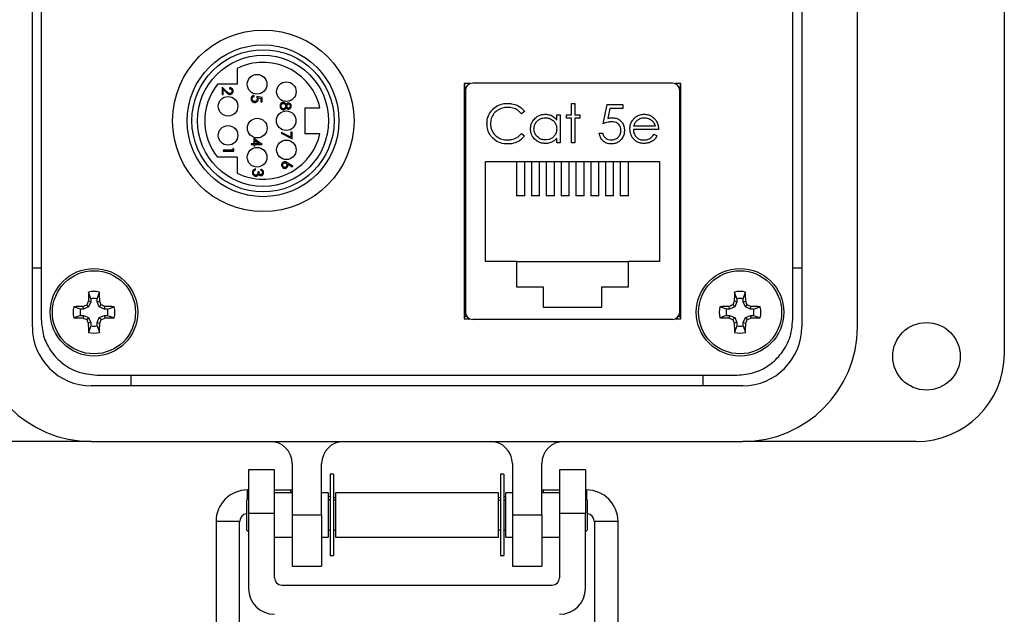
# Model space of a CAD drawing. Units: inches. Extents: x 0.5 to 8, y 0.4 to 10.7.
# Drawn here: x 1.9 to 3.2, y 6.9 to 7.7 of the extents above; entities that cross this region are included whole.
import ezdxf

# ---------------------------------------------------------------- set-up
doc = ezdxf.new("R2010")
doc.units = ezdxf.units.IN
doc.header["$MEASUREMENT"] = 0
doc.layers.add('BORDER', color=7, linetype='Continuous')
doc.styles.add('SLDTEXTSTYLE1', font='arial.ttf', dxfattribs={"width": 0.948})
doc.dimstyles.new('SLDDIMSTYLE0', dxfattribs={"dimtxt": 0.101115, "dimasz": 0.14, "dimexe": 0, "dimexo": 0.0625, "dimgap": 0.025279, "dimtad": 0, "dimtih": 1, "dimtoh": 1, "dimlfac": 2, "dimrnd": 1e-09, "dimzin": 12, "dimdsep": 46, "dimtxsty": 'SLDTEXTSTYLE1', "dimblk1": 'CLOSED', "dimblk2": 'CLOSED', "dimsah": 1, "dimcen": 0.09, "dimadec": 0, "dimazin": 3, "dimtfac": 1, "dimtofl": 0, "dimtmove": 0, "dimatfit": 3, "dimldrblk": 'CLOSED', "dimfxl": 1, "dimfrac": 2, "dimtolj": 1, "dimtzin": 12, "dimarcsym": 0})
doc.dimstyles.new('SLDDIMSTYLE1', dxfattribs={"dimtxt": 0.101115, "dimasz": 0.14, "dimexe": 0, "dimexo": 0.0625, "dimgap": 0.025279, "dimtad": 0, "dimtih": 1, "dimtoh": 1, "dimlfac": 2, "dimrnd": 1e-09, "dimzin": 12, "dimdsep": 46, "dimtxsty": 'SLDTEXTSTYLE1', "dimblk1": 'CLOSED', "dimblk2": 'CLOSED', "dimsah": 1, "dimcen": 0.09, "dimadec": 0, "dimazin": 3, "dimtfac": 1, "dimtmove": 0, "dimatfit": 0, "dimldrblk": 'CLOSED', "dimfxl": 1, "dimfrac": 2, "dimtolj": 1, "dimtzin": 12, "dimarcsym": 0})

# ---------------------------------------------------------------- blocks, each defined once
blk = doc.blocks.new('_Closed')
at = {"color": 0, "linetype": 'ByBlock', "lineweight": -2}
for p, q in [((-1, 0.166667), (0, 0)), ((-1, 0.166667), (-1, -0.166667)), ((0, 0), (-1, -0.166667)), ((0, 0), (-1, 0))]:
    blk.add_line(p, q, dxfattribs=at)
blk = doc.blocks.new('_D')
at = {"layer": 'BORDER', "transparency": 16777216}
for p, q in [((2.238, 9.2894), (1.388, 9.2894)), ((1.4274, 9.2894), (1.4274, 8.3764)), ((1.2538, 8.198), (1.219, 8.198)), ((1.219, 8.198), (1.219, 8.0427)), ((1.601, 8.198), (1.6357, 8.198)), ((1.6357, 8.198), (1.6357, 8.0427)), ((1.219, 8.0427), (1.2538, 8.0427)), ((1.6357, 8.0427), (1.601, 8.0427)), ((1.4274, 7.1066), (1.4274, 8.0195)), ((1.7325, 7.1066), (1.388, 7.1066))]:
    blk.add_line(p, q, dxfattribs=at)
at = {"layer": 'BORDER', "transparency": 16777216, "xscale": 0.14, "yscale": 0.14}
for p, rotation in [((1.4274, 9.2894, 1.0869), 90.00000000000064), ((1.4274, 7.1066, 1.0869), 270.0000000000007)]:
    blk.add_blockref('_Closed', p, dxfattribs=dict(at, rotation=rotation))
at = {"layer": 'BORDER', "transparency": 16777216, "char_height": 0.10417, "attachment_point": 1, "style": 'SLDTEXTSTYLE1'}
for s, insert in [('4.37', (1.2923, 8.3554)), ('110.9', (1.2538, 8.177))]:
    blk.add_mtext(s, dxfattribs=dict(at, insert=insert))
blk = doc.blocks.new('_D_1')
at = {"layer": 'BORDER', "transparency": 16777216}
for p, q in [((1.4274, 7.1066), (1.4274, 7.3566)), ((1.7325, 7.1066), (1.388, 7.1066)), ((1.2923, 6.7705), (1.2576, 6.7705)), ((1.2576, 6.7705), (1.2576, 6.6152)), ((1.5624, 6.7705), (1.5971, 6.7705)), ((1.5971, 6.7705), (1.5971, 6.6152)), ((1.2576, 6.6152), (1.2923, 6.6152)), ((1.5971, 6.6152), (1.5624, 6.6152)), ((2.1777, 6.4345), (1.388, 6.4345)), ((1.4274, 6.4345), (1.4274, 6.1845))]:
    blk.add_line(p, q, dxfattribs=at)
at = {"layer": 'BORDER', "transparency": 16777216, "xscale": 0.14, "yscale": 0.14}
for p, rotation in [((1.4274, 7.1066, 1.0869), 270.0000000000007), ((1.4274, 6.4345, 1.0869), 90.00000000000064)]:
    blk.add_blockref('_Closed', p, dxfattribs=dict(at, rotation=rotation))
at = {"layer": 'BORDER', "transparency": 16777216, "char_height": 0.10417, "attachment_point": 1, "style": 'SLDTEXTSTYLE1'}
for s, insert in [('1.34', (1.2923, 6.9279)), ('34.1', (1.2923, 6.7495))]:
    blk.add_mtext(s, dxfattribs=dict(at, insert=insert))

msp = doc.modelspace()

# ---------------------------------------------------------------- linework, layer by layer
at = {"color": 7, "linetype": 'Continuous', "lineweight": 25}
for p, q in [((3.2389, 7.852), (3.2389, 7.2255)), ((1.9265, 7.2612), (1.9265, 7.8163)), ((1.9384, 7.8063), (1.9384, 7.2712)), ((2.9534, 7.2712), (2.9534, 7.8063)), ((2.9653, 7.8163), (2.9653, 7.2612)), ((3.0407, 7.2612), (3.0407, 7.8163)), ((2.203, 7.6101), (2.203, 7.5888)), ((2.203, 7.5888), (2.1765, 7.5888)), ((2.1828, 7.5848), (2.1828, 7.5749)), ((2.1888, 7.5791), (2.1828, 7.5848)), ((2.1843, 7.5749), (2.1843, 7.5817)), ((2.1843, 7.5817), (2.1881, 7.578)), ((2.1928, 7.5842), (2.1928, 7.5829)), ((2.5176, 7.5897), (2.5096, 7.5897)), ((2.5096, 7.5897), (2.5096, 7.2721)), ((2.5098, 7.5897), (2.5098, 7.2753)), ((2.5112, 7.5805), (2.5112, 7.2813)), ((2.7908, 7.5904), (2.5211, 7.5904)), ((2.8022, 7.5897), (2.7942, 7.5897)), ((2.8006, 7.2813), (2.8006, 7.5805)), ((2.8019, 7.2753), (2.8019, 7.5897)), ((2.8022, 7.2721), (2.8022, 7.5897)), ((2.1828, 7.5749), (2.1843, 7.5749)), ((2.2259, 7.5725), (2.2259, 7.5738)), ((2.2366, 7.5708), (2.2294, 7.5723)), ((2.2313, 7.5706), (2.2351, 7.5698)), ((2.2351, 7.5698), (2.2351, 7.5649)), ((2.2366, 7.5649), (2.2366, 7.5708)), ((2.2351, 7.5649), (2.2366, 7.5649)), ((2.2945, 7.557), (2.3147, 7.557)), ((2.2945, 7.557), (2.2945, 7.522)), ((2.5911, 7.5521), (2.587, 7.5489)), ((2.6546, 7.563), (2.6592, 7.563)), ((2.6546, 7.5476), (2.6546, 7.563)), ((2.6592, 7.563), (2.6592, 7.5476)), ((2.6973, 7.5356), (2.7027, 7.5616)), ((2.7027, 7.5616), (2.724, 7.5616)), ((2.7063, 7.5563), (2.7035, 7.5426)), ((2.724, 7.5563), (2.7063, 7.5563)), ((2.724, 7.5616), (2.724, 7.5563)), ((2.6345, 7.5476), (2.6392, 7.5476)), ((2.6345, 7.5406), (2.6345, 7.5476)), ((2.6392, 7.5476), (2.6392, 7.5096)), ((2.6479, 7.5476), (2.6546, 7.5476)), ((2.6479, 7.5429), (2.6479, 7.5476)), ((2.6546, 7.5429), (2.6479, 7.5429)), ((2.6546, 7.5096), (2.6546, 7.5429)), ((2.6592, 7.5476), (2.6659, 7.5476)), ((2.6592, 7.5429), (2.6592, 7.5096)), ((2.6659, 7.5429), (2.6592, 7.5429)), ((2.6659, 7.5476), (2.6659, 7.5429)), ((2.7721, 7.5276), (2.738, 7.5276)), ((2.7674, 7.5323), (2.7385, 7.5323)), ((2.2255, 7.5155), (2.2255, 7.5086)), ((2.237, 7.5076), (2.2255, 7.5155)), ((2.227, 7.5086), (2.227, 7.513)), ((2.227, 7.513), (2.2332, 7.5086)), ((2.2629, 7.5238), (2.2623, 7.5227)), ((2.2623, 7.5227), (2.2771, 7.5151)), ((2.2756, 7.5173), (2.2629, 7.5238)), ((2.2756, 7.524), (2.2756, 7.5173)), ((2.2771, 7.524), (2.2756, 7.524)), ((2.2771, 7.5151), (2.2771, 7.524)), ((2.3147, 7.522), (2.2945, 7.522)), ((2.587, 7.5222), (2.5911, 7.5191)), ((2.6345, 7.5096), (2.6345, 7.5161)), ((2.692, 7.5229), (2.6966, 7.5229)), ((2.7659, 7.5216), (2.7701, 7.5194)), ((2.1842, 7.4998), (2.1842, 7.4985)), ((2.1972, 7.4998), (2.1842, 7.4998)), ((2.1986, 7.5012), (2.1972, 7.502)), ((2.1972, 7.502), (2.1972, 7.4998)), ((2.1986, 7.4985), (2.1986, 7.5012)), ((2.2255, 7.5086), (2.2221, 7.5086)), ((2.2221, 7.5086), (2.2221, 7.5073)), ((2.2221, 7.5073), (2.2255, 7.5073)), ((2.2255, 7.5073), (2.2255, 7.5057)), ((2.2255, 7.5057), (2.227, 7.5057)), ((2.2332, 7.5086), (2.227, 7.5086)), ((2.227, 7.5057), (2.227, 7.5073)), ((2.227, 7.5073), (2.237, 7.5073)), ((2.237, 7.5073), (2.237, 7.5076)), ((2.5112, 7.5096), (2.5098, 7.5096)), ((2.6392, 7.5096), (2.6345, 7.5096)), ((2.6592, 7.5096), (2.6546, 7.5096)), ((2.8019, 7.5096), (2.8006, 7.5096)), ((2.203, 7.4903), (2.1765, 7.4903)), ((2.1842, 7.4985), (2.1986, 7.4985)), ((2.203, 7.4903), (2.203, 7.469)), ((2.2279, 7.4732), (2.2279, 7.4745)), ((2.2351, 7.474), (2.2351, 7.4727)), ((2.2715, 7.481), (2.2774, 7.4772)), ((2.2782, 7.4782), (2.2716, 7.4825)), ((2.2774, 7.4772), (2.2782, 7.4782)), ((2.5384, 7.4845), (2.7734, 7.4845)), ((2.5384, 7.3495), (2.5384, 7.4845)), ((2.5804, 7.4845), (2.5804, 7.438)), ((2.5914, 7.438), (2.5914, 7.4845)), ((2.6004, 7.4845), (2.6004, 7.438)), ((2.6114, 7.438), (2.6114, 7.4845)), ((2.6204, 7.4845), (2.6204, 7.438)), ((2.6314, 7.438), (2.6314, 7.4845)), ((2.6404, 7.4845), (2.6404, 7.438)), ((2.6514, 7.438), (2.6514, 7.4845)), ((2.6604, 7.4845), (2.6604, 7.438)), ((2.6714, 7.438), (2.6714, 7.4845)), ((2.6804, 7.4845), (2.6804, 7.438)), ((2.6914, 7.438), (2.6914, 7.4845)), ((2.7004, 7.4845), (2.7004, 7.438)), ((2.7114, 7.438), (2.7114, 7.4845)), ((2.7204, 7.4845), (2.7204, 7.438)), ((2.7314, 7.438), (2.7314, 7.4845)), ((2.7734, 7.4845), (2.7734, 7.3495)), ((2.2327, 7.4705), (2.2312, 7.4705)), ((2.5914, 7.438), (2.5804, 7.438)), ((2.6114, 7.438), (2.6004, 7.438)), ((2.6314, 7.438), (2.6204, 7.438)), ((2.6514, 7.438), (2.6404, 7.438)), ((2.6714, 7.438), (2.6604, 7.438)), ((2.6914, 7.438), (2.6804, 7.438)), ((2.7114, 7.438), (2.7004, 7.438)), ((2.7314, 7.438), (2.7204, 7.438)), ((1.9384, 7.3405), (1.9265, 7.3405)), ((2.5112, 7.3522), (2.5098, 7.3522)), ((2.5809, 7.3495), (2.5384, 7.3495)), ((2.5809, 7.315), (2.5809, 7.3495)), ((2.5809, 7.3495), (2.7309, 7.3495)), ((2.7309, 7.3495), (2.7309, 7.315)), ((2.7734, 7.3495), (2.7309, 7.3495)), ((2.8006, 7.3522), (2.8019, 7.3522)), ((2.9653, 7.3405), (2.9534, 7.3405)), ((2.6169, 7.315), (2.5809, 7.315)), ((2.6169, 7.2875), (2.6169, 7.315)), ((2.6949, 7.315), (2.6949, 7.2875)), ((2.7309, 7.315), (2.6949, 7.315)), ((2.0054, 7.2993), (2.0023, 7.3083)), ((2.0054, 7.2993), (2.0054, 7.2951)), ((2.0141, 7.2993), (2.0172, 7.3083)), ((2.0141, 7.2951), (2.0141, 7.2993)), ((2.8777, 7.2993), (2.8746, 7.3083)), ((2.8777, 7.2993), (2.8777, 7.2951)), ((2.8864, 7.2993), (2.8895, 7.3083)), ((2.8864, 7.2951), (2.8864, 7.2993)), ((1.9915, 7.2854), (1.9825, 7.2885)), ((1.9957, 7.2854), (1.995, 7.2888)), ((2.0025, 7.2882), (1.9957, 7.2854)), ((2.0025, 7.2882), (1.9999, 7.2909)), ((2.0054, 7.2951), (2.002, 7.2958)), ((2.0054, 7.2951), (2.0025, 7.2882)), ((2.0141, 7.2951), (2.0175, 7.2958)), ((2.0169, 7.2882), (2.0141, 7.2951)), ((2.0169, 7.2882), (2.0196, 7.2909)), ((2.0238, 7.2854), (2.0169, 7.2882)), ((2.0238, 7.2854), (2.0245, 7.2888)), ((2.028, 7.2854), (2.037, 7.2885)), ((2.6949, 7.2875), (2.6169, 7.2875)), ((2.8638, 7.2854), (2.8548, 7.2885)), ((2.868, 7.2854), (2.8673, 7.2888)), ((2.8749, 7.2882), (2.868, 7.2854)), ((2.8749, 7.2882), (2.8722, 7.2909)), ((2.8777, 7.2951), (2.8743, 7.2958)), ((2.8777, 7.2951), (2.8749, 7.2882)), ((2.8864, 7.2951), (2.8898, 7.2958)), ((2.8893, 7.2882), (2.8864, 7.2951)), ((2.8893, 7.2882), (2.8919, 7.2909)), ((2.8961, 7.2854), (2.8893, 7.2882)), ((2.8961, 7.2854), (2.8968, 7.2888)), ((2.9003, 7.2854), (2.9093, 7.2885)), ((1.9915, 7.2767), (1.9825, 7.2736)), ((1.9957, 7.2854), (1.9915, 7.2854)), ((1.9915, 7.2767), (1.9957, 7.2767)), ((1.9957, 7.2767), (1.995, 7.2733)), ((1.9957, 7.2767), (2.0025, 7.2738)), ((2.0025, 7.2738), (1.9999, 7.2712)), ((2.0025, 7.2738), (2.0054, 7.267)), ((2.0141, 7.267), (2.0169, 7.2738)), ((2.0169, 7.2738), (2.0238, 7.2767)), ((2.0169, 7.2738), (2.0196, 7.2712)), ((2.028, 7.2854), (2.0238, 7.2854)), ((2.0238, 7.2767), (2.0245, 7.2733)), ((2.0238, 7.2767), (2.028, 7.2767)), ((2.028, 7.2767), (2.037, 7.2736)), ((2.5098, 7.2753), (2.5132, 7.2753)), ((2.7986, 7.2753), (2.8019, 7.2753)), ((2.8638, 7.2767), (2.8548, 7.2736)), ((2.868, 7.2854), (2.8638, 7.2854)), ((2.8638, 7.2767), (2.868, 7.2767)), ((2.868, 7.2767), (2.8673, 7.2733)), ((2.868, 7.2767), (2.8749, 7.2738)), ((2.8749, 7.2738), (2.8722, 7.2712)), ((2.8749, 7.2738), (2.8777, 7.267)), ((2.8864, 7.267), (2.8893, 7.2738)), ((2.8893, 7.2738), (2.8961, 7.2767)), ((2.8893, 7.2738), (2.8919, 7.2712)), ((2.9003, 7.2854), (2.8961, 7.2854)), ((2.8961, 7.2767), (2.8968, 7.2733)), ((2.8961, 7.2767), (2.9003, 7.2767)), ((2.9003, 7.2767), (2.9093, 7.2736)), ((2.0054, 7.267), (2.002, 7.2663)), ((2.0054, 7.2628), (2.0023, 7.2538)), ((2.0054, 7.267), (2.0054, 7.2628)), ((2.0141, 7.267), (2.0175, 7.2663)), ((2.0141, 7.2628), (2.0141, 7.267)), ((2.0141, 7.2628), (2.0172, 7.2538)), ((2.5096, 7.2721), (2.5176, 7.2721)), ((2.5211, 7.2715), (2.7908, 7.2715)), ((2.7942, 7.2721), (2.8022, 7.2721)), ((2.8777, 7.267), (2.8743, 7.2663)), ((2.8777, 7.2628), (2.8746, 7.2538)), ((2.8777, 7.267), (2.8777, 7.2628)), ((2.8864, 7.267), (2.8898, 7.2663)), ((2.8864, 7.2628), (2.8864, 7.267)), ((2.8864, 7.2628), (2.8895, 7.2538)), ((2.0134, 7.1963), (2.8784, 7.1963)), ((2.0593, 7.1963), (2.0593, 7.1819)), ((2.8325, 7.1819), (2.8325, 7.1963)), ((2.886, 7.1819), (2.0058, 7.1819)), ((2.0058, 7.1066), (1.7718, 7.1066)), ((2.0058, 7.1066), (2.886, 7.1066)), ((3.12, 7.1066), (2.886, 7.1066)), ((2.2774, 7.0768), (2.2774, 7.0074)), ((2.317, 7.0074), (2.317, 7.0768)), ((2.5748, 7.0768), (2.5748, 7.0074)), ((2.6144, 7.0074), (2.6144, 7.0768)), ((2.2534, 7.0685), (2.2184, 7.0685)), ((2.2184, 7.0685), (2.2184, 7.0094)), ((2.2534, 7.0094), (2.2534, 7.0685)), ((2.3331, 7.0623), (2.3287, 7.0623)), ((2.3287, 7.0623), (2.3287, 6.9526)), ((2.3331, 7.0623), (2.3331, 6.9526)), ((2.5631, 7.0623), (2.5588, 7.0623)), ((2.5588, 7.0623), (2.5588, 6.9526)), ((2.5631, 7.0623), (2.5631, 6.9526)), ((2.6734, 7.0685), (2.6384, 7.0685)), ((2.6384, 7.0685), (2.6384, 7.0094)), ((2.6734, 7.0685), (2.6734, 7.0094)), ((2.2184, 7.0411), (2.2171, 7.0411)), ((2.2756, 7.0411), (2.2534, 7.0411)), ((2.2774, 7.0375), (2.2534, 7.0375)), ((2.2753, 7.0375), (2.2756, 7.0411)), ((2.2774, 7.0408), (2.2756, 7.0411)), ((2.3259, 7.0375), (2.317, 7.0375)), ((2.3259, 7.0375), (2.3259, 6.9774)), ((2.556, 7.0375), (2.3359, 7.0375)), ((2.3359, 7.0375), (2.3359, 6.9774)), ((2.556, 6.9774), (2.556, 7.0375)), ((2.5748, 7.0375), (2.566, 7.0375)), ((2.566, 6.9774), (2.566, 7.0375)), ((2.6162, 7.0411), (2.6144, 7.0408)), ((2.6384, 7.0375), (2.6144, 7.0375)), ((2.6384, 7.0411), (2.6162, 7.0411)), ((2.6747, 7.0411), (2.6734, 7.0411)), ((2.2184, 7.03), (2.2158, 7.0275)), ((2.2158, 7.0275), (2.2158, 6.9874)), ((2.3287, 7.0318), (2.3259, 7.0323)), ((2.3287, 7.0275), (2.3259, 7.0275)), ((2.3359, 7.0305), (2.3331, 7.031)), ((2.3359, 7.0275), (2.3331, 7.0275)), ((2.5588, 7.031), (2.556, 7.0305)), ((2.5588, 7.0275), (2.556, 7.0275)), ((2.566, 7.0323), (2.5631, 7.0318)), ((2.566, 7.0275), (2.5631, 7.0275)), ((2.676, 7.0275), (2.6734, 7.03)), ((2.676, 7.0074), (2.676, 7.0275)), ((2.2184, 7.0094), (2.2184, 6.9083)), ((2.2534, 7.0094), (2.2184, 7.0094)), ((2.2534, 6.9227), (2.2534, 7.0094)), ((2.2774, 7.0074), (2.317, 7.0074)), ((2.2774, 7.0074), (2.2774, 6.9381)), ((2.317, 7.0074), (2.317, 6.9381)), ((2.5748, 7.0074), (2.6144, 7.0074)), ((2.5748, 7.0074), (2.5748, 6.9381)), ((2.6144, 7.0074), (2.6144, 6.9381)), ((2.6384, 7.0094), (2.6384, 6.9227)), ((2.6734, 7.0094), (2.6384, 7.0094)), ((2.6734, 6.9083), (2.6734, 7.0094)), ((2.676, 6.9874), (2.676, 7.0074)), ((2.1745, 6.9986), (2.1745, 6.477)), ((2.2064, 6.477), (2.2064, 6.9986)), ((2.6854, 6.9986), (2.6854, 6.477)), ((2.7173, 6.477), (2.7173, 6.9986)), ((2.2158, 6.9874), (2.2184, 6.9848)), ((2.3259, 6.9874), (2.3287, 6.9874)), ((2.3331, 6.9874), (2.3359, 6.9874)), ((2.556, 6.9874), (2.5588, 6.9874)), ((2.5631, 6.9874), (2.566, 6.9874)), ((2.6734, 6.9848), (2.676, 6.9874)), ((2.2534, 6.9774), (2.2774, 6.9774)), ((2.317, 6.9774), (2.3259, 6.9774)), ((2.3359, 6.9774), (2.556, 6.9774)), ((2.566, 6.9774), (2.5748, 6.9774)), ((2.6144, 6.9774), (2.6384, 6.9774)), ((2.3287, 6.9526), (2.3331, 6.9526)), ((2.5588, 6.9526), (2.5631, 6.9526)), ((2.2774, 6.9381), (2.317, 6.9381)), ((2.5748, 6.9381), (2.6144, 6.9381)), ((2.2634, 6.9127), (2.6284, 6.9127))]:
    msp.add_line(p, q, dxfattribs=at)
at = {"color": 8, "linetype": 'Continuous', "lineweight": 25}
for p, q in [((2.2171, 7.0287), (2.2171, 7.0411)), ((2.6747, 7.0411), (2.6747, 7.0287)), ((2.2064, 6.9986), (2.1745, 6.9986)), ((2.7173, 6.9986), (2.6854, 6.9986))]:
    msp.add_line(p, q, dxfattribs=at)
at = {"color": 7, "linetype": 'Continuous', "lineweight": 25, "flags": 128}
msp.add_lwpolyline([(2.6162, 7.0411), (2.6162, 7.0409), (2.6163, 7.0402), (2.6164, 7.039), (2.6165, 7.0375)], dxfattribs=at)
at = {"color": 7, "linetype": 'Continuous', "lineweight": 25}
for centre, radius in [((2.2384, 7.5395), 0.1225), ((2.238, 7.5395), 0.1025), ((2.238, 7.5395), 0.096), ((2.238, 7.5395), 0.0885), ((2.23, 7.5888), 0.0133), ((2.2695, 7.5788), 0.0132), ((2.1908, 7.5591), 0.0132), ((2.2693, 7.5396), 0.0132), ((2.2302, 7.5296), 0.0133), ((2.1908, 7.5198), 0.0132), ((2.2695, 7.5003), 0.0132), ((2.23, 7.4903), 0.0133), ((2.0097, 7.281), 0.0591), ((2.8821, 7.281), 0.0591), ((2.0097, 7.281), 0.0561), ((2.8821, 7.281), 0.0561), ((3.1338, 7.2216), 0.0456)]:
    msp.add_circle(centre, radius, dxfattribs=at)
for centre, radius, start, end in [((2.238, 7.5395), 0.0788, 12.8396, 116.3878), ((2.238, 7.5395), 0.0788, 141.2887, 218.7113), ((2.5211, 7.5805), 0.00984, 90, 180), ((2.7908, 7.5805), 0.00984, 0, 90), ((2.238, 7.5395), 0.0788, 243.6122, 347.1604), ((2.8955, 7.2823), 0.8935, 178.3328, 179.135), ((2.0097, 7.281), 0.0282, 74.6957, 105.3043), ((2.0097, 7.281), 0.0188, 76.5643, 103.4357), ((1.1239, 7.2823), 0.8937, 0.8651, 1.6672), ((3.7673, 7.2823), 0.8931, 178.3327, 179.1353), ((2.8821, 7.281), 0.0282, 74.6957, 105.3043), ((2.8821, 7.281), 0.0188, 76.5643, 103.4357), ((1.995, 7.2822), 0.8949, 0.8659, 1.6668), ((2.0097, 7.281), 0.0282, 164.6957, 195.3043), ((2.0085, 6.395), 0.8939, 90.8652, 91.667), ((2.374, 6.4014), 0.9649, 112.8101, 113.1274), ((2.8891, 6.9169), 0.9646, 156.8725, 157.1898), ((1.1288, 6.9162), 0.9663, 22.8104, 23.1272), ((1.6454, 6.4013), 0.9651, 66.8726, 67.1898), ((2.011, 6.395), 0.8939, 88.333, 89.1348), ((2.0097, 7.281), 0.0282, 344.6957, 15.3043), ((2.8821, 7.281), 0.0282, 164.6957, 195.3043), ((2.8808, 6.395), 0.8939, 90.8652, 91.667), ((3.2479, 6.3978), 0.9689, 112.8109, 113.1269), ((3.7559, 6.9192), 0.9586, 156.8709, 157.1903), ((1.9984, 6.9151), 0.9693, 22.8107, 23.1266), ((2.5189, 6.4039), 0.9622, 66.872, 67.1902), ((2.8833, 6.395), 0.8939, 88.333, 89.1348), ((2.8821, 7.281), 0.0282, 344.6957, 15.3043), ((2.0085, 8.167), 0.8938, 268.3329, 269.1348), ((2.0097, 7.281), 0.0188, 166.5643, 193.4357), ((2.3753, 8.1638), 0.9683, 246.8732, 247.1893), ((1.6441, 8.164), 0.9685, 292.8108, 293.1268), ((2.011, 8.167), 0.8938, 270.8652, 271.6671), ((2.0097, 7.281), 0.0188, 346.5643, 13.4357), ((2.5211, 7.2813), 0.00984, 180, 270), ((2.7908, 7.2813), 0.00984, 270, 0), ((2.8808, 8.167), 0.8938, 268.3329, 269.1348), ((2.8821, 7.281), 0.0188, 166.5643, 193.4357), ((3.2492, 8.1675), 0.9723, 246.8737, 247.1885), ((2.5175, 8.1613), 0.9656, 292.8104, 293.1274), ((2.8833, 8.167), 0.8938, 270.8652, 271.6671), ((2.8821, 7.281), 0.0188, 346.5643, 13.4357), ((2.0058, 7.2612), 0.1546, 180, 270), ((2.0058, 7.2612), 0.0793, 180, 270), ((2.8897, 7.6454), 0.9652, 202.8103, 203.1274), ((2.8955, 7.2798), 0.8936, 180.865, 181.6672), ((2.0097, 7.281), 0.0188, 256.5643, 283.4357), ((1.1239, 7.2798), 0.8937, 358.3329, 359.1349), ((1.1283, 7.6461), 0.9669, 336.8729, 337.1895), ((3.7564, 7.6431), 0.9592, 202.8098, 203.129), ((3.7673, 7.2798), 0.8931, 180.8647, 181.6673), ((2.8821, 7.281), 0.0188, 256.5643, 283.4357), ((2.886, 7.2612), 0.0793, 270, 0), ((2.886, 7.2612), 0.1546, 270, 0), ((1.995, 7.2798), 0.8949, 358.3332, 359.1341), ((1.9978, 7.6472), 0.9699, 336.8735, 337.1892), ((2.0097, 7.281), 0.0282, 254.6957, 285.3043), ((2.8821, 7.281), 0.0282, 254.6957, 285.3043), ((3.12, 7.2255), 0.119, 270, 0), ((2.2477, 7.0768), 0.0297, 0, 90), ((2.3468, 7.0768), 0.0297, 90, 180), ((2.545, 7.0768), 0.0297, 0, 90), ((2.6442, 7.0768), 0.0297, 90, 180), ((2.2171, 6.9986), 0.0426, 90, 180), ((2.6747, 6.9986), 0.0426, 0, 90), ((2.2171, 6.9986), 0.0106, 96.8, 180), ((2.6747, 6.9986), 0.0106, 0, 83.2), ((2.2634, 6.9227), 0.01, 180, 270), ((2.6284, 6.9227), 0.01, 270, 0), ((2.2534, 6.9083), 0.035, 180, 270), ((2.6384, 6.9083), 0.035, 270, 0)]:
    msp.add_arc(centre, radius, start, end, dxfattribs=at)
for points, knots in [([(2.1932, 7.5764), (2.1929, 7.5764), (2.1921, 7.5765), (2.191, 7.5772), (2.1899, 7.5781), (2.1892, 7.5788), (2.1888, 7.5791)], [0, 0, 0, 0, 0.188612, 0.424963, 0.711434, 1, 1, 1, 1]), ([(2.1976, 7.5795), (2.1976, 7.5798), (2.1976, 7.5807), (2.1971, 7.5819), (2.1961, 7.5831), (2.1947, 7.5839), (2.1936, 7.5842), (2.1929, 7.5842), (2.1928, 7.5842)], [0, 0, 0, 0, 0.133964, 0.333079, 0.533658, 0.7453, 0.95427, 1, 1, 1, 1]), ([(2.1928, 7.5829), (2.1931, 7.5829), (2.1938, 7.5828), (2.1948, 7.5823), (2.1956, 7.5816), (2.1961, 7.5806), (2.1961, 7.5799), (2.1961, 7.5796)], [0, 0, 0, 0, 0.191318, 0.384029, 0.608691, 0.808258, 1, 1, 1, 1]), ([(2.1961, 7.5796), (2.1961, 7.5792), (2.1961, 7.5785), (2.1956, 7.5776), (2.1949, 7.5769), (2.1941, 7.5765), (2.1935, 7.5764), (2.1932, 7.5764)], [0, 0, 0, 0, 0.211693, 0.425076, 0.635412, 0.826404, 1, 1, 1, 1]), ([(2.1933, 7.5751), (2.1937, 7.5751), (2.1945, 7.5752), (2.1956, 7.5757), (2.1968, 7.5766), (2.1975, 7.5779), (2.1976, 7.5789), (2.1976, 7.5794), (2.1976, 7.5795)], [0, 0, 0, 0, 0.147127, 0.348027, 0.554687, 0.775341, 0.966895, 1, 1, 1, 1]), ([(2.1881, 7.578), (2.1884, 7.5778), (2.1891, 7.5771), (2.1904, 7.576), (2.1919, 7.5752), (2.193, 7.5751), (2.1933, 7.5751)], [0, 0, 0, 0, 0.163959, 0.492267, 0.824931, 1, 1, 1, 1]), ([(2.2259, 7.5738), (2.2255, 7.5737), (2.2247, 7.5735), (2.2234, 7.5729), (2.2224, 7.5718), (2.2218, 7.5705), (2.2218, 7.5697), (2.2218, 7.5693)], [0, 0, 0, 0, 0.152377, 0.388177, 0.623183, 0.845127, 1, 1, 1, 1]), ([(2.2218, 7.5693), (2.2218, 7.569), (2.2218, 7.5681), (2.2223, 7.5667), (2.2233, 7.5655), (2.2247, 7.5646), (2.226, 7.5643), (2.2267, 7.5643), (2.2269, 7.5643)], [0, 0, 0, 0, 0.125312, 0.33279, 0.533591, 0.72219, 0.945261, 1, 1, 1, 1]), ([(2.2233, 7.5693), (2.2233, 7.5696), (2.2233, 7.5703), (2.2238, 7.5712), (2.2244, 7.5719), (2.2252, 7.5723), (2.2257, 7.5724), (2.2259, 7.5725)], [0, 0, 0, 0, 0.225451, 0.451861, 0.660785, 0.870316, 1, 1, 1, 1]), ([(2.2269, 7.5656), (2.2266, 7.5656), (2.2259, 7.5657), (2.2249, 7.5661), (2.2241, 7.5669), (2.2234, 7.5679), (2.2233, 7.5688), (2.2233, 7.5693)], [0, 0, 0, 0, 0.174469, 0.350166, 0.549731, 0.763419, 1, 1, 1, 1]), ([(2.2301, 7.5691), (2.2301, 7.5688), (2.2301, 7.5681), (2.2297, 7.5671), (2.229, 7.5662), (2.228, 7.5657), (2.2273, 7.5656), (2.227, 7.5656), (2.2269, 7.5656)], [0, 0, 0, 0, 0.189187, 0.379741, 0.602839, 0.796113, 0.976184, 1, 1, 1, 1]), ([(2.2269, 7.5643), (2.2272, 7.5643), (2.2281, 7.5644), (2.2294, 7.5648), (2.2306, 7.5658), (2.2314, 7.5671), (2.2316, 7.5682), (2.2316, 7.5688), (2.2316, 7.5689)], [0, 0, 0, 0, 0.136729, 0.355014, 0.564274, 0.773401, 0.963812, 1, 1, 1, 1]), ([(2.2294, 7.5723), (2.2295, 7.572), (2.2297, 7.5713), (2.23, 7.5703), (2.2301, 7.5695), (2.2301, 7.5691)], [0, 0, 0, 0, 0.304377, 0.608981, 1, 1, 1, 1]), ([(2.2316, 7.5689), (2.2316, 7.569), (2.2316, 7.5694), (2.2315, 7.5699), (2.2314, 7.5703), (2.2313, 7.5706)], [0, 0, 0, 0, 0.288922, 0.57809, 1, 1, 1, 1]), ([(2.2653, 7.5643), (2.265, 7.5643), (2.2642, 7.5642), (2.263, 7.5636), (2.2618, 7.5627), (2.261, 7.5612), (2.2609, 7.56), (2.2609, 7.5594)], [0, 0, 0, 0, 0.135884, 0.328033, 0.530056, 0.74215, 1, 1, 1, 1]), ([(2.2609, 7.5594), (2.2609, 7.5591), (2.2609, 7.5581), (2.2614, 7.5567), (2.2621, 7.5559), (2.2625, 7.5555)], [0, 0, 0, 0, 0.23405, 0.642938, 1, 1, 1, 1]), ([(2.2624, 7.5594), (2.2624, 7.5597), (2.2624, 7.5605), (2.2628, 7.5616), (2.2635, 7.5624), (2.2644, 7.5629), (2.265, 7.5629), (2.2653, 7.563)], [0, 0, 0, 0, 0.193644, 0.451145, 0.640251, 0.829582, 1, 1, 1, 1]), ([(2.2654, 7.5558), (2.2651, 7.5558), (2.2644, 7.5559), (2.2635, 7.5564), (2.2629, 7.5572), (2.2624, 7.5582), (2.2624, 7.559), (2.2624, 7.5594)], [0, 0, 0, 0, 0.191749, 0.384223, 0.57476, 0.781078, 1, 1, 1, 1]), ([(2.2625, 7.5555), (2.2627, 7.5553), (2.2634, 7.5549), (2.2644, 7.5545), (2.2652, 7.5545), (2.2655, 7.5545)], [0, 0, 0, 0, 0.309034, 0.74909, 1, 1, 1, 1]), ([(2.2693, 7.5614), (2.2692, 7.5617), (2.2687, 7.5625), (2.2679, 7.5635), (2.2667, 7.5642), (2.2658, 7.5642), (2.2653, 7.5643)], [0, 0, 0, 0, 0.194317, 0.499377, 0.742218, 1, 1, 1, 1]), ([(2.2653, 7.563), (2.2656, 7.5629), (2.2663, 7.5629), (2.2673, 7.5623), (2.268, 7.5613), (2.2684, 7.5603), (2.2685, 7.5596), (2.2685, 7.5593)], [0, 0, 0, 0, 0.187629, 0.376026, 0.61178, 0.844808, 1, 1, 1, 1]), ([(2.2685, 7.5593), (2.2685, 7.559), (2.2684, 7.5583), (2.268, 7.5573), (2.2673, 7.5565), (2.2664, 7.5559), (2.2658, 7.5558), (2.2654, 7.5558)], [0, 0, 0, 0, 0.195434, 0.391971, 0.619368, 0.800684, 1, 1, 1, 1]), ([(2.2655, 7.5545), (2.2658, 7.5545), (2.2665, 7.5545), (2.2675, 7.555), (2.2685, 7.5558), (2.269, 7.5567), (2.2693, 7.5572)], [0, 0, 0, 0, 0.200183, 0.401277, 0.645731, 1, 1, 1, 1]), ([(2.2724, 7.5635), (2.272, 7.5635), (2.2714, 7.5634), (2.2704, 7.5629), (2.2698, 7.5622), (2.2694, 7.5617), (2.2693, 7.5614)], [0, 0, 0, 0, 0.257825, 0.516788, 0.791651, 1, 1, 1, 1]), ([(2.2693, 7.5572), (2.2695, 7.557), (2.2698, 7.5564), (2.2706, 7.5557), (2.2714, 7.5553), (2.272, 7.5552), (2.2723, 7.5552)], [0, 0, 0, 0, 0.260396, 0.522457, 0.778371, 1, 1, 1, 1]), ([(2.27, 7.5593), (2.27, 7.5597), (2.2701, 7.5603), (2.2706, 7.5612), (2.2712, 7.5619), (2.2719, 7.5622), (2.2722, 7.5622), (2.2724, 7.5622)], [0, 0, 0, 0, 0.244057, 0.489522, 0.736077, 0.902253, 1, 1, 1, 1]), ([(2.2724, 7.5565), (2.2721, 7.5565), (2.2716, 7.5566), (2.2709, 7.557), (2.2703, 7.5577), (2.27, 7.5586), (2.27, 7.5591), (2.27, 7.5593)], [0, 0, 0, 0, 0.186763, 0.373082, 0.588826, 0.848166, 1, 1, 1, 1]), ([(2.2723, 7.5552), (2.2727, 7.5552), (2.2734, 7.5553), (2.2745, 7.5559), (2.2754, 7.5568), (2.276, 7.558), (2.276, 7.5588), (2.2761, 7.5593)], [0, 0, 0, 0, 0.163734, 0.367046, 0.573551, 0.780848, 1, 1, 1, 1]), ([(2.2761, 7.5593), (2.2761, 7.5596), (2.276, 7.5605), (2.2755, 7.5618), (2.2745, 7.5629), (2.2734, 7.5635), (2.2727, 7.5635), (2.2724, 7.5635)], [0, 0, 0, 0, 0.161421, 0.406695, 0.654205, 0.864269, 1, 1, 1, 1]), ([(2.2724, 7.5622), (2.2726, 7.5622), (2.273, 7.5622), (2.2737, 7.5617), (2.2742, 7.5611), (2.2746, 7.5602), (2.2746, 7.5596), (2.2746, 7.5594)], [0, 0, 0, 0, 0.167348, 0.339082, 0.565568, 0.797168, 1, 1, 1, 1]), ([(2.2746, 7.5594), (2.2746, 7.559), (2.2746, 7.5584), (2.2742, 7.5574), (2.2735, 7.5569), (2.2729, 7.5565), (2.2725, 7.5565), (2.2724, 7.5565)], [0, 0, 0, 0, 0.249084, 0.501613, 0.716535, 0.880027, 1, 1, 1, 1]), ([(2.5404, 7.5359), (2.5405, 7.5376), (2.5407, 7.5422), (2.5433, 7.5495), (2.5491, 7.5564), (2.5568, 7.5614), (2.5637, 7.5629), (2.5676, 7.5629), (2.5684, 7.563)], [0, 0, 0, 0, 0.115499, 0.321861, 0.519656, 0.73247, 0.940649, 1, 1, 1, 1]), ([(2.5681, 7.5576), (2.5664, 7.5575), (2.5622, 7.5573), (2.5556, 7.5547), (2.5496, 7.5497), (2.5457, 7.5429), (2.5453, 7.538), (2.5451, 7.5355)], [0, 0, 0, 0, 0.141516, 0.357896, 0.584707, 0.793586, 1, 1, 1, 1]), ([(2.587, 7.5489), (2.5859, 7.5502), (2.5831, 7.5533), (2.5771, 7.5565), (2.5716, 7.5575), (2.5686, 7.5576), (2.5681, 7.5576)], [0, 0, 0, 0, 0.233525, 0.580987, 0.929096, 1, 1, 1, 1]), ([(2.5684, 7.563), (2.5701, 7.5629), (2.575, 7.5627), (2.5829, 7.5601), (2.5885, 7.5555), (2.5908, 7.5526), (2.5911, 7.5521)], [0, 0, 0, 0, 0.192064, 0.56778, 0.931403, 1, 1, 1, 1]), ([(2.5992, 7.5287), (2.5993, 7.5304), (2.5995, 7.5337), (2.6016, 7.5387), (2.6055, 7.5434), (2.6111, 7.5472), (2.6161, 7.5482), (2.6187, 7.5483), (2.6191, 7.5483)], [0, 0, 0, 0, 0.16199, 0.324875, 0.51815, 0.744735, 0.961859, 1, 1, 1, 1]), ([(2.6038, 7.5286), (2.604, 7.5303), (2.6044, 7.5337), (2.607, 7.5382), (2.6109, 7.5416), (2.6152, 7.5434), (2.618, 7.5435), (2.6192, 7.5436)], [0, 0, 0, 0, 0.212614, 0.426138, 0.645347, 0.852734, 1, 1, 1, 1]), ([(2.6191, 7.5483), (2.6208, 7.5482), (2.6242, 7.548), (2.6292, 7.546), (2.6326, 7.5431), (2.6342, 7.5411), (2.6345, 7.5406)], [0, 0, 0, 0, 0.2805146, 0.562635, 0.8933816, 1, 1, 1, 1]), ([(2.6192, 7.5436), (2.6209, 7.5435), (2.6243, 7.5432), (2.6288, 7.5407), (2.6324, 7.537), (2.6343, 7.5327), (2.6345, 7.5297), (2.6345, 7.5285)], [0, 0, 0, 0, 0.210614, 0.422644, 0.628828, 0.847632, 1, 1, 1, 1]), ([(2.7035, 7.5426), (2.7043, 7.5428), (2.7057, 7.5432), (2.7078, 7.5435), (2.709, 7.5436), (2.7096, 7.5436)], [0, 0, 0, 0, 0.400938, 0.69899, 1, 1, 1, 1]), ([(2.7096, 7.5436), (2.7113, 7.5435), (2.7147, 7.5433), (2.7193, 7.541), (2.7231, 7.5373), (2.7256, 7.5323), (2.7259, 7.5285), (2.726, 7.5266)], [0, 0, 0, 0, 0.1905145, 0.3826141, 0.5723733, 0.7778347, 1, 1, 1, 1]), ([(2.7334, 7.5285), (2.7335, 7.5302), (2.7337, 7.534), (2.7356, 7.5383), (2.7374, 7.5406), (2.7377, 7.5412)], [0, 0, 0, 0, 0.367479, 0.852673, 1, 1, 1, 1]), ([(2.7377, 7.5412), (2.7389, 7.5424), (2.7411, 7.545), (2.7459, 7.5475), (2.7499, 7.5482), (2.7522, 7.5483), (2.7526, 7.5483)], [0, 0, 0, 0, 0.294496, 0.590967, 0.92261, 1, 1, 1, 1]), ([(2.7385, 7.5323), (2.7388, 7.533), (2.7393, 7.5346), (2.7406, 7.5374), (2.7421, 7.539), (2.7431, 7.54)], [0, 0, 0, 0, 0.2747279, 0.5498696, 1, 1, 1, 1]), ([(2.7431, 7.54), (2.7444, 7.541), (2.7466, 7.5425), (2.7501, 7.5435), (2.7519, 7.5436), (2.7529, 7.5436)], [0, 0, 0, 0, 0.47481, 0.732708, 1, 1, 1, 1]), ([(2.7526, 7.5483), (2.7543, 7.5482), (2.7577, 7.548), (2.7628, 7.5459), (2.766, 7.5432), (2.7676, 7.5412), (2.768, 7.5408)], [0, 0, 0, 0, 0.2840275, 0.5698229, 0.9127794, 1, 1, 1, 1]), ([(2.7529, 7.5436), (2.7546, 7.5434), (2.7579, 7.5431), (2.7622, 7.5409), (2.7656, 7.5375), (2.7668, 7.5344), (2.7674, 7.5325), (2.7674, 7.5323)], [0, 0, 0, 0, 0.252464, 0.50614, 0.707515, 0.96036, 1, 1, 1, 1]), ([(2.768, 7.5408), (2.7689, 7.5394), (2.7705, 7.5369), (2.7718, 7.5324), (2.772, 7.5294), (2.7721, 7.5276)], [0, 0, 0, 0, 0.357677, 0.614533, 1, 1, 1, 1]), ([(2.547, 7.5173), (2.546, 7.5186), (2.5432, 7.5223), (2.5408, 7.5288), (2.5405, 7.5338), (2.5404, 7.5359)], [0, 0, 0, 0, 0.249357, 0.689097, 1, 1, 1, 1]), ([(2.5451, 7.5355), (2.5452, 7.5339), (2.5454, 7.5299), (2.5478, 7.5241), (2.5524, 7.5188), (2.5586, 7.5149), (2.5644, 7.5136), (2.5677, 7.5136), (2.5684, 7.5136)], [0, 0, 0, 0, 0.140234, 0.329589, 0.514777, 0.72404, 0.934034, 1, 1, 1, 1]), ([(2.619, 7.5089), (2.6173, 7.509), (2.6136, 7.5092), (2.6081, 7.5117), (2.6032, 7.516), (2.5997, 7.5219), (2.5993, 7.5265), (2.5992, 7.5287)], [0, 0, 0, 0, 0.161596, 0.35999, 0.560309, 0.791142, 1, 1, 1, 1]), ([(2.6192, 7.5136), (2.6175, 7.5137), (2.6141, 7.514), (2.6095, 7.5166), (2.6061, 7.5204), (2.6041, 7.5247), (2.6039, 7.5275), (2.6038, 7.5286)], [0, 0, 0, 0, 0.212173, 0.42561, 0.64422, 0.855361, 1, 1, 1, 1]), ([(2.6345, 7.5285), (2.6344, 7.5268), (2.6341, 7.5234), (2.6316, 7.519), (2.6278, 7.5158), (2.6236, 7.5139), (2.6206, 7.5137), (2.6192, 7.5136)], [0, 0, 0, 0, 0.211349, 0.424731, 0.620343, 0.822955, 1, 1, 1, 1]), ([(2.7088, 7.5383), (2.7071, 7.5381), (2.7043, 7.5379), (2.7005, 7.5368), (2.6984, 7.536), (2.6973, 7.5356)], [0, 0, 0, 0, 0.424538, 0.711309, 1, 1, 1, 1]), ([(2.726, 7.5266), (2.7259, 7.5249), (2.7257, 7.5211), (2.7232, 7.5156), (2.7189, 7.5111), (2.7135, 7.5086), (2.7097, 7.5083), (2.7079, 7.5082)], [0, 0, 0, 0, 0.1743526, 0.391429, 0.6142341, 0.8057015, 1, 1, 1, 1]), ([(2.7081, 7.5136), (2.7098, 7.5137), (2.7133, 7.5141), (2.7174, 7.5169), (2.7203, 7.5207), (2.7213, 7.5242), (2.7213, 7.5262), (2.7213, 7.5268)], [0, 0, 0, 0, 0.244123, 0.490425, 0.704229, 0.917206, 1, 1, 1, 1]), ([(2.7213, 7.5268), (2.7212, 7.5282), (2.721, 7.5308), (2.7191, 7.5341), (2.7164, 7.5365), (2.7129, 7.538), (2.7103, 7.5382), (2.7088, 7.5383)], [0, 0, 0, 0, 0.2232074, 0.4055323, 0.5879753, 0.7708428, 1, 1, 1, 1]), ([(2.7525, 7.5089), (2.7508, 7.509), (2.7475, 7.5092), (2.7424, 7.5111), (2.7378, 7.5151), (2.7341, 7.5211), (2.7336, 7.526), (2.7334, 7.5285)], [0, 0, 0, 0, 0.164401, 0.329941, 0.517609, 0.760733, 1, 1, 1, 1]), ([(2.738, 7.5276), (2.7382, 7.5259), (2.7385, 7.5225), (2.7412, 7.5182), (2.7449, 7.5151), (2.7487, 7.5137), (2.7511, 7.5136), (2.7519, 7.5136)], [0, 0, 0, 0, 0.229921, 0.46215, 0.671955, 0.882204, 1, 1, 1, 1]), ([(2.5685, 7.5082), (2.5668, 7.5083), (2.5618, 7.5085), (2.5538, 7.5108), (2.5492, 7.5153), (2.547, 7.5173)], [0, 0, 0, 0, 0.208623, 0.628643, 1, 1, 1, 1]), ([(2.5684, 7.5136), (2.5701, 7.5136), (2.5744, 7.5139), (2.5812, 7.5165), (2.5851, 7.5203), (2.587, 7.5222)], [0, 0, 0, 0, 0.237017, 0.604608, 1, 1, 1, 1]), ([(2.5911, 7.5191), (2.5901, 7.5178), (2.5871, 7.5143), (2.5805, 7.5101), (2.5736, 7.5083), (2.5696, 7.5082), (2.5685, 7.5082)], [0, 0, 0, 0, 0.192476, 0.533051, 0.875342, 1, 1, 1, 1]), ([(2.6345, 7.5161), (2.6334, 7.5149), (2.6311, 7.5124), (2.6263, 7.5098), (2.6221, 7.5089), (2.6195, 7.5089), (2.619, 7.5089)], [0, 0, 0, 0, 0.2830047, 0.567912, 0.910208, 1, 1, 1, 1]), ([(2.7079, 7.5082), (2.7062, 7.5083), (2.7028, 7.5086), (2.6983, 7.511), (2.6947, 7.5148), (2.6927, 7.519), (2.6922, 7.5218), (2.692, 7.5229)], [0, 0, 0, 0, 0.212653, 0.427109, 0.630118, 0.863885, 1, 1, 1, 1]), ([(2.6966, 7.5229), (2.6971, 7.5212), (2.6979, 7.5184), (2.701, 7.5156), (2.7044, 7.5139), (2.7069, 7.5137), (2.7081, 7.5136)], [0, 0, 0, 0, 0.315187, 0.540172, 0.764043, 1, 1, 1, 1]), ([(2.7519, 7.5136), (2.7536, 7.5137), (2.757, 7.514), (2.7618, 7.5162), (2.7644, 7.5193), (2.7657, 7.5212), (2.7659, 7.5216)], [0, 0, 0, 0, 0.298668, 0.598058, 0.913266, 1, 1, 1, 1]), ([(2.7701, 7.5194), (2.7692, 7.5179), (2.7675, 7.5151), (2.7634, 7.5115), (2.7583, 7.5092), (2.7544, 7.509), (2.7525, 7.5089)], [0, 0, 0, 0, 0.232516, 0.466682, 0.738914, 1, 1, 1, 1]), ([(2.2279, 7.4745), (2.2276, 7.4745), (2.2266, 7.4743), (2.2253, 7.4736), (2.2242, 7.4723), (2.2237, 7.471), (2.2236, 7.4701), (2.2236, 7.4697)], [0, 0, 0, 0, 0.142049, 0.418117, 0.621495, 0.824598, 1, 1, 1, 1]), ([(2.2251, 7.4697), (2.2251, 7.47), (2.2252, 7.4707), (2.2255, 7.4715), (2.2258, 7.472), (2.2259, 7.4721)], [0, 0, 0, 0, 0.388343, 0.77907, 1, 1, 1, 1]), ([(2.2259, 7.4721), (2.2261, 7.4723), (2.2265, 7.4727), (2.2272, 7.473), (2.2277, 7.4732), (2.2279, 7.4732)], [0, 0, 0, 0, 0.414515, 0.70464, 1, 1, 1, 1]), ([(2.2388, 7.4697), (2.2388, 7.47), (2.2387, 7.4708), (2.2383, 7.472), (2.2373, 7.473), (2.2362, 7.4737), (2.2354, 7.4739), (2.2351, 7.474)], [0, 0, 0, 0, 0.162954, 0.381727, 0.605132, 0.829346, 1, 1, 1, 1]), ([(2.2351, 7.4727), (2.2354, 7.4725), (2.236, 7.4723), (2.2368, 7.4716), (2.2373, 7.4707), (2.2373, 7.47), (2.2373, 7.4697)], [0, 0, 0, 0, 0.2501386, 0.5020073, 0.7335782, 1, 1, 1, 1]), ([(2.2674, 7.4842), (2.267, 7.4841), (2.2662, 7.4841), (2.2649, 7.4835), (2.2638, 7.4825), (2.2631, 7.4812), (2.263, 7.4803), (2.263, 7.4798)], [0, 0, 0, 0, 0.145492, 0.369426, 0.593887, 0.794021, 1, 1, 1, 1]), ([(2.263, 7.4798), (2.263, 7.4794), (2.263, 7.4786), (2.2636, 7.4773), (2.2646, 7.4761), (2.266, 7.4754), (2.2669, 7.4753), (2.2674, 7.4753)], [0, 0, 0, 0, 0.142615, 0.365111, 0.593166, 0.79683, 1, 1, 1, 1]), ([(2.2644, 7.4797), (2.2645, 7.48), (2.2645, 7.4807), (2.265, 7.4817), (2.2657, 7.4824), (2.2665, 7.4828), (2.267, 7.4828), (2.2673, 7.4829)], [0, 0, 0, 0, 0.21325, 0.42792, 0.652692, 0.834665, 1, 1, 1, 1]), ([(2.2673, 7.4766), (2.267, 7.4766), (2.2663, 7.4767), (2.2654, 7.4773), (2.2647, 7.4782), (2.2645, 7.479), (2.2644, 7.4796), (2.2644, 7.4797)], [0, 0, 0, 0, 0.2148542, 0.4309277, 0.6727863, 0.9047265, 1, 1, 1, 1]), ([(2.2673, 7.4829), (2.2676, 7.4828), (2.2683, 7.4828), (2.2692, 7.4822), (2.2698, 7.4815), (2.2701, 7.4806), (2.2702, 7.4801), (2.2702, 7.4798)], [0, 0, 0, 0, 0.216447, 0.434746, 0.635318, 0.845346, 1, 1, 1, 1]), ([(2.2702, 7.4798), (2.2702, 7.4795), (2.2701, 7.4788), (2.2697, 7.4779), (2.269, 7.4771), (2.2682, 7.4766), (2.2676, 7.4766), (2.2673, 7.4766)], [0, 0, 0, 0, 0.208535, 0.418768, 0.640946, 0.818843, 1, 1, 1, 1]), ([(2.2716, 7.4825), (2.2713, 7.4827), (2.2706, 7.4832), (2.2693, 7.4839), (2.2681, 7.4841), (2.2674, 7.4842)], [0, 0, 0, 0, 0.219735, 0.529413, 1, 1, 1, 1]), ([(2.2674, 7.4753), (2.2677, 7.4753), (2.2685, 7.4753), (2.2697, 7.4758), (2.2708, 7.4768), (2.2715, 7.478), (2.2716, 7.479), (2.2717, 7.4796)], [0, 0, 0, 0, 0.149066, 0.353645, 0.554283, 0.776266, 1, 1, 1, 1]), ([(2.2717, 7.4796), (2.2717, 7.4797), (2.2717, 7.4801), (2.2716, 7.4806), (2.2716, 7.4809), (2.2715, 7.481)], [0, 0, 0, 0, 0.3321758, 0.6654787, 1, 1, 1, 1]), ([(2.2236, 7.4697), (2.2236, 7.4694), (2.2237, 7.4685), (2.2242, 7.467), (2.2253, 7.4657), (2.2267, 7.4649), (2.2278, 7.4648), (2.2283, 7.4647)], [0, 0, 0, 0, 0.132008, 0.369463, 0.597384, 0.797958, 1, 1, 1, 1]), ([(2.2282, 7.466), (2.2278, 7.4661), (2.2271, 7.4661), (2.2263, 7.4667), (2.2256, 7.4675), (2.2252, 7.4685), (2.2251, 7.4693), (2.2251, 7.4697)], [0, 0, 0, 0, 0.188883, 0.378511, 0.560623, 0.782257, 1, 1, 1, 1]), ([(2.2312, 7.4705), (2.2312, 7.4701), (2.2311, 7.4691), (2.2309, 7.4678), (2.23, 7.4667), (2.2291, 7.4661), (2.2285, 7.4661), (2.2282, 7.466)], [0, 0, 0, 0, 0.166486, 0.503349, 0.673692, 0.843961, 1, 1, 1, 1]), ([(2.2283, 7.4647), (2.2286, 7.4647), (2.2294, 7.4648), (2.2303, 7.4652), (2.2307, 7.4655), (2.2308, 7.4656)], [0, 0, 0, 0, 0.364905, 0.852489, 1, 1, 1, 1]), ([(2.2308, 7.4656), (2.2311, 7.4658), (2.2315, 7.4661), (2.2319, 7.4667), (2.232, 7.467), (2.2321, 7.4672)], [0, 0, 0, 0, 0.498956, 0.74751, 1, 1, 1, 1]), ([(2.2321, 7.4672), (2.2323, 7.4669), (2.2327, 7.4663), (2.2336, 7.4657), (2.2344, 7.4655), (2.2349, 7.4655), (2.2351, 7.4655)], [0, 0, 0, 0, 0.2812085, 0.5644513, 0.880085, 1, 1, 1, 1]), ([(2.2351, 7.4668), (2.2348, 7.4668), (2.2343, 7.4669), (2.2337, 7.4673), (2.2331, 7.4682), (2.2328, 7.4693), (2.2327, 7.4701), (2.2327, 7.4705)], [0, 0, 0, 0, 0.154303, 0.296238, 0.469348, 0.789711, 1, 1, 1, 1]), ([(2.2373, 7.4697), (2.2373, 7.4693), (2.2373, 7.4687), (2.2368, 7.4677), (2.2362, 7.4671), (2.2356, 7.4668), (2.2352, 7.4668), (2.2351, 7.4668)], [0, 0, 0, 0, 0.246568, 0.495706, 0.727244, 0.877481, 1, 1, 1, 1]), ([(2.2351, 7.4655), (2.2354, 7.4655), (2.2362, 7.4656), (2.2372, 7.4661), (2.2381, 7.4671), (2.2387, 7.4683), (2.2388, 7.4692), (2.2388, 7.4697)], [0, 0, 0, 0, 0.161085, 0.363152, 0.564871, 0.7698, 1, 1, 1, 1]), ([(1.9384, 7.2712), (1.9391, 7.2637), (1.9403, 7.249), (1.9503, 7.229), (1.9658, 7.2119), (1.9873, 7.1989), (2.0046, 7.1972), (2.0134, 7.1963)], [0, 0, 0, 0, 0.190975, 0.375927, 0.559074, 0.775944, 1, 1, 1, 1]), ([(2.8784, 7.1963), (2.8859, 7.1969), (2.9007, 7.1982), (2.9207, 7.2082), (2.9377, 7.2236), (2.9507, 7.2451), (2.9525, 7.2624), (2.9534, 7.2712)], [0, 0, 0, 0, 0.191063, 0.376072, 0.559228, 0.776046, 1, 1, 1, 1])]:
    msp.add_open_spline(points, degree=3, knots=knots, dxfattribs=at)

# ---------------------------------------------------------------- dimensions: what is measured, and where the dimension line sits
at = {"layer": 'BORDER'}
for base, p1, p2, dimstyle, picture, middle in [((1.4274, 7.1066), (2.2774, 9.2894), (1.7718, 7.1066), 'SLDDIMSTYLE0', '_D', (1.4274, 8.198)), ((1.4274, 6.4345), (1.7718, 7.1066), (2.2171, 6.4345), 'SLDDIMSTYLE1', '_D_1', (1.4274, 6.7705))]:
    dim = msp.add_linear_dim(base=base, p1=p1, p2=p2, angle=90, dimstyle=dimstyle, dxfattribs=at)
    dim.commit()
    dim.dimension.update_dxf_attribs({"geometry": picture, "text_midpoint": middle, "dimtype": 160})

doc.saveas('drawing.dxf')
